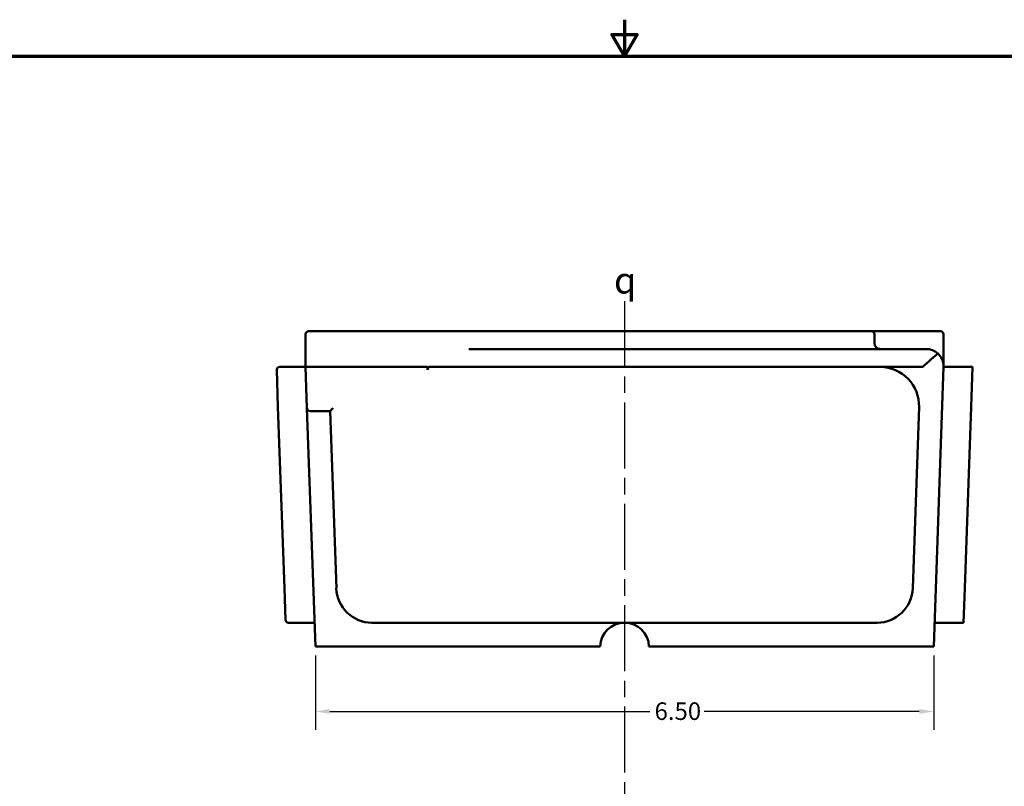
# Model space of a CAD drawing. Units: inches. Extents: x 0.2 to 33.6, y 0.2 to 25.9.
# Drawn here: x 10.6 to 20.9, y 17.9 to 25.9 of the extents above; entities that cross this region are included whole.
import ezdxf

# ---------------------------------------------------------------- set-up
doc = ezdxf.new("R2010")
doc.units = ezdxf.units.IN
doc.header["$LTSCALE"] = 1.538462
doc.header["$MEASUREMENT"] = 0
doc.linetypes.add('CHAIN', pattern=[0.7087, 0.4724, -0.0591, 0.1181, -0.0591])
for name, color, linetype, lineweight in [('Border (ANSI)', 7, 'Continuous', 70), ('Centerline (ANSI)', 7, 'Continuous', 25), ('Dimension (ANSI)', 7, 'Continuous', 25), ('Symbol (ANSI)', 7, 'Continuous', 25), ('Visible (ANSI)', 7, 'Continuous', 50)]:
    doc.layers.add(name, color=color, linetype=linetype, lineweight=lineweight)
doc.styles.add('Note Text (ANSI)', font='tahoma.ttf')
doc.dimstyles.new('Default (ANSI)', dxfattribs={"dimscale": 1.538462, "dimtxt": 0.12, "dimasz": 0.098425, "dimexe": 0.125, "dimexo": 0.0625, "dimgap": 0.031496, "dimtad": 0, "dimtih": 1, "dimtoh": 1, "dimrnd": 1e-08, "dimzin": 4, "dimdsep": 46, "dimtxsty": 'Note Text (ANSI)', "dimcen": 0.09, "dimdle": 0.393701, "dimclrd": 256, "dimclre": 256, "dimclrt": 256, "dimadec": 0, "dimazin": 1, "dimtfac": 1, "dimtofl": 0, "dimtmove": 0, "dimatfit": 3, "dimfxl": 1, "dimtolj": 1, "dimtzin": 4, "dimlwd": -1, "dimlwe": -1, "dimarcsym": 0})

# ---------------------------------------------------------------- blocks, each defined once
blk = doc.blocks.new('Borders Default Border')
at = {"layer": 'Border (ANSI)', "flags": 128}
for points in [[(11, 16.8563), (11, 16.6063), (10.9134, 16.7563), (11.0866, 16.7563), (11, 16.6063)], [(0.3937, 0.3937), (0.3937, 16.6063), (21.6063, 16.6063), (21.6063, 0.3937), (0.3937, 0.3937)]]:
    blk.add_lwpolyline(points, dxfattribs=at)
blk = doc.blocks.new('*D24')
at = {"layer": 'Defpoints', "color": 0, "transparency": 16777216}
for p in [(13.674, 19.348), (20.172, 19.348), (20.172, 18.665)]:
    blk.add_point(p, dxfattribs=at)
at = {"layer": 'Dimension (ANSI)', "transparency": 16777216}
for p, q in [((13.674, 19.252), (13.674, 18.473)), ((20.172, 19.252), (20.172, 18.473)), ((13.825, 18.665), (17.19, 18.665)), ((20.02, 18.665), (17.759, 18.665))]:
    blk.add_line(p, q, dxfattribs=at)
for points in [[(13.825, 18.691), (13.825, 18.64), (13.674, 18.665)], [(20.02, 18.691), (20.02, 18.64), (20.172, 18.665)]]:
    blk.add_solid(points, dxfattribs=at)
at = {"layer": 'Dimension (ANSI)', "transparency": 16777216, "insert": (17.238, 18.761), "char_height": 0.1846, "attachment_point": 1, "style": 'Note Text (ANSI)'}
blk.add_mtext('\\A1;6.50', dxfattribs=at)

msp = doc.modelspace()

# ---------------------------------------------------------------- linework, layer by layer
at = {"layer": 'Centerline (ANSI)', "linetype": 'CHAIN', "ltscale": 0.952448}
msp.add_line((16.923, 22.977), (16.923, 3.577), dxfattribs=at)
at = {"layer": 'Visible (ANSI)'}
for p, q in [((13.602, 22.661), (13.634, 22.661)), ((14.41, 22.661), (13.634, 22.661)), ((14.41, 22.661), (14.437, 22.661)), ((15.033, 22.661), (14.437, 22.661)), ((15.493, 22.661), (15.033, 22.661)), ((19.048, 22.661), (15.493, 22.661)), ((19.048, 22.661), (19.517, 22.661)), ((19.903, 22.661), (19.517, 22.661)), ((19.903, 22.661), (20.243, 22.661)), ((13.571, 22.629), (13.571, 22.286)), ((19.548, 22.536), (19.548, 22.629)), ((20.274, 22.536), (20.274, 22.629)), ((15.324, 22.473), (15.288, 22.473)), ((20.094, 22.473), (15.324, 22.473)), ((20.274, 22.293), (20.274, 22.535)), ((13.281, 21.865), (13.268, 22.253)), ((13.571, 22.286), (13.299, 22.286)), ((13.571, 22.286), (13.586, 21.852)), ((13.634, 22.286), (13.571, 22.286)), ((13.634, 22.286), (14.41, 22.286)), ((14.464, 22.286), (14.41, 22.286)), ((14.464, 22.286), (14.852, 22.286)), ((14.852, 22.286), (14.853, 22.253)), ((19.611, 22.286), (14.871, 22.286)), ((19.611, 22.286), (20.056, 22.286)), ((20.172, 19.348), (20.274, 22.286)), ((20.274, 22.293), (20.274, 22.286)), ((20.579, 22.286), (20.274, 22.286)), ((20.579, 22.286), (20.564, 21.865)), ((13.281, 21.865), (13.348, 19.96)), ((13.586, 21.852), (13.674, 19.348)), ((19.951, 19.96), (20.017, 21.865)), ((20.498, 19.96), (20.564, 21.865)), ((13.618, 21.822), (13.83, 21.822)), ((13.83, 21.822), (13.895, 19.96)), ((13.359, 19.628), (13.348, 19.96)), ((20.498, 19.96), (20.485, 19.598)), ((13.391, 19.598), (13.665, 19.598)), ((14.269, 19.598), (19.576, 19.598)), ((20.181, 19.598), (20.485, 19.598)), ((13.892, 19.348), (13.674, 19.348)), ((13.892, 19.348), (16.448, 19.348)), ((16.448, 19.348), (16.667, 19.348)), ((17.179, 19.348), (17.398, 19.348)), ((17.398, 19.348), (19.953, 19.348)), ((20.172, 19.348), (19.953, 19.348))]:
    msp.add_line(p, q, dxfattribs=at)
for centre, radius, start, end in [((13.602, 22.629), 0.0313, 90, 180), ((19.517, 22.629), 0.0313, 0, 90), ((20.243, 22.629), 0.0313, 0, 90), ((19.61, 22.536), 0.0625, 180, 270), ((20.094, 22.293), 0.18, 47.8027, 90), ((13.299, 22.254), 0.0313, 90, 182), ((19.611, 21.879), 0.406, 358, 90), ((13.618, 21.853), 0.0313, 182, 270), ((14.269, 19.973), 0.375, 182, 270), ((19.576, 19.973), 0.375, 270, 358), ((13.391, 19.629), 0.0313, 182, 270), ((16.923, 19.342), 0.256, 90, 178.6024), ((16.923, 19.342), 0.256, 1.3976, 90)]:
    msp.add_arc(centre, radius, start, end, dxfattribs=at)
for centre, major_axis, ratio, start_param, end_param in [((14.871, 22.254), (0, 0.0312), 0.57735, 0, 1.605703), ((20.274, 28.554), (-0.219, -6.268), 0.034878, 0.001218, 0.050142), ((13.86, 21.853), (-0.0302, -0.0312), 0.017444, 0.016844, 1.552734)]:
    msp.add_ellipse(centre, major_axis=major_axis, ratio=ratio, start_param=start_param, end_param=end_param, dxfattribs=at)
for points, knots in [([(20.215, 22.426), (20.211, 22.423), (20.207, 22.419), (20.179, 22.395), (20.151, 22.37), (20.113, 22.337), (20.101, 22.326), (20.085, 22.311), (20.08, 22.307), (20.073, 22.3), (20.071, 22.298), (20.068, 22.295), (20.067, 22.294), (20.067, 22.293)], [2.7197183, 2.7197183, 2.7197183, 2.7197183, 2.7683723, 2.7683723, 3.0532433, 3.0532433, 3.1956788, 3.1956788, 3.2668966, 3.2668966, 3.3025055, 3.3025055, 3.3150332, 3.3150332, 3.3150332, 3.3150332]), ([(20.274, 22.293), (20.274, 22.294), (20.274, 22.295), (20.274, 22.298), (20.274, 22.3), (20.274, 22.307), (20.273, 22.311), (20.272, 22.326), (20.269, 22.337), (20.259, 22.37), (20.245, 22.395), (20.223, 22.419), (20.219, 22.423), (20.215, 22.426)], [0.0230811, 0.0230811, 0.0230811, 0.0230811, 0.0356089, 0.0356089, 0.0712178, 0.0712178, 0.1424355, 0.1424355, 0.284871, 0.284871, 0.569742, 0.569742, 0.618396, 0.618396, 0.618396, 0.618396])]:
    msp.add_open_spline(points, degree=3, knots=knots, dxfattribs=at)

# ---------------------------------------------------------------- block references
at = {"xscale": 1.538461538461538, "yscale": 1.538461538461538, "zscale": 1.538461538461538}
msp.add_blockref('Borders Default Border', (0, 0), dxfattribs=at)

# ---------------------------------------------------------------- texts
at = {"layer": 'Symbol (ANSI)', "insert": (16.812, 23.333), "char_height": 0.27692, "attachment_point": 1, "style": 'Note Text (ANSI)'}
msp.add_mtext('{\\fAIGDT|b0|i0;\\H0.2769;q}', dxfattribs=at)

# ---------------------------------------------------------------- dimensions: what is measured, and where the dimension line sits
at = {"layer": 'Dimension (ANSI)'}
dim = msp.add_linear_dim(base=(20.172, 18.665), p1=(13.674, 19.348), p2=(20.172, 19.348), angle=180, dimstyle='Default (ANSI)', override={"dimgap": 0.031496, "dimtih": 0, "dimtoh": 0, "dimdec": 2, "dimtol": 0, "dimlim": 0, "dimtp": 0, "dimtm": 0, "dimtdec": 2, "dimatfit": 1}, dxfattribs=at)
dim.commit()
dim.dimension.update_dxf_attribs({"geometry": '*D24', "text_midpoint": (17.474, 18.665), "dimtype": 160})

doc.saveas('drawing.dxf')
